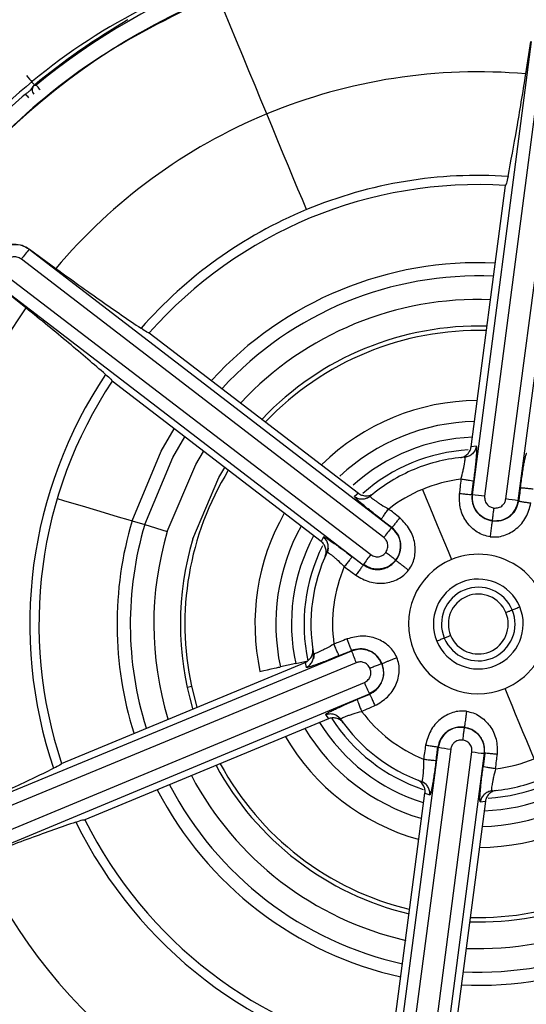
# Model space of a CAD drawing. Extents: x 935 to 1035, y 781 to 934.
# Drawn here: x 1000 to 1001, y 833 to 834 of the extents above; entities that cross this region are included whole.
import ezdxf

# ---------------------------------------------------------------- set-up
doc = ezdxf.new("R2010")
doc.units = 0
doc.header["$MEASUREMENT"] = 0
doc.layers.add('1', color=4, linetype='Continuous')

# ---------------------------------------------------------------- blocks, each defined once
blk = doc.blocks.new('2023 ENVOY HL')
at = {"layer": '1', "color": 3, "linetype": 'Continuous', "lineweight": 25}
for p, q in [((65.45255, 35.07217), (65.45234, 35.07244)), ((65.83203, 35.05193), (65.77646, 34.62555)), ((65.84375, 35.0506), (65.78819, 34.62422)), ((65.82699, 35.02144), (65.83168, 35.05198)), ((65.80815, 34.6216), (65.86449, 35.04788)), ((65.81982, 34.61986), (65.87616, 35.04614)), ((65.77548, 34.6707), (65.80775, 34.91654)), ((65.35984, 34.85668), (65.35963, 34.8564)), ((65.70063, 34.59446), (65.35963, 34.8564)), ((65.35984, 34.85668), (65.38479, 34.83841)), ((65.69329, 34.58523), (65.35229, 34.84717)), ((65.33956, 34.83056), (65.68104, 34.56925)), ((65.35643, 34.80146), (65.33233, 34.8208)), ((65.33255, 34.82108), (65.67402, 34.55976)), ((65.47266, 34.77791), (65.66947, 34.62693)), ((65.63443, 34.58149), (65.43766, 34.73235)), ((65.78033, 34.67115), (65.77548, 34.6707)), ((65.76893, 34.66085), (65.76957, 34.66091)), ((65.77425, 34.66231), (65.7697, 34.6605)), ((65.77602, 34.62561), (65.77766, 34.63818)), ((65.66947, 34.62693), (65.66574, 34.62386)), ((65.68075, 34.62383), (65.67625, 34.6219)), ((65.68055, 34.62421), (65.68109, 34.62465)), ((65.77602, 34.62561), (65.77646, 34.62555)), ((65.81982, 34.61986), (65.82027, 34.6198)), ((65.45647, 34.60101), (65.46838, 34.59746)), ((65.46838, 34.59746), (65.48961, 34.59113)), ((65.70063, 34.59446), (65.7009, 34.59482)), ((65.63646, 34.58591), (65.63443, 34.58149)), ((65.64102, 34.57524), (65.6404, 34.57139)), ((65.67375, 34.5594), (65.66369, 34.56711)), ((65.67375, 34.5594), (65.67402, 34.55976)), ((65.66302, 34.47854), (65.26568, 34.3142)), ((65.62766, 34.476), (65.62708, 34.47115)), ((65.66302, 34.47854), (65.66285, 34.47896)), ((65.66735, 34.46757), (65.27001, 34.30323)), ((65.39017, 34.37284), (65.61933, 34.4678)), ((65.61042, 34.46671), (65.59602, 34.46359)), ((65.61042, 34.46671), (65.62195, 34.46921)), ((65.61933, 34.4678), (65.62012, 34.46303)), ((65.27802, 34.2839), (65.67506, 34.44897)), ((65.51238, 34.44547), (65.51745, 34.42566)), ((65.28273, 34.27308), (65.67977, 34.43815)), ((65.67995, 34.43774), (65.66824, 34.43288)), ((65.67995, 34.43774), (65.67977, 34.43815)), ((65.64117, 34.41473), (65.41213, 34.31975)), ((65.63835, 34.4187), (65.64117, 34.41473)), ((65.64904, 34.41786), (65.65288, 34.41483)), ((65.74461, 34.38802), (65.68827, 33.96174)), ((65.75628, 34.38628), (65.69994, 33.96)), ((65.72068, 33.95728), (65.77624, 34.38366)), ((65.74461, 34.38802), (65.74416, 34.38808)), ((65.7324, 33.95595), (65.78797, 34.38233)), ((65.78841, 34.38227), (65.78677, 34.3697)), ((65.78841, 34.38227), (65.78797, 34.38233)), ((65.72913, 34.35612), (65.73304, 34.35319)), ((65.79107, 34.34601), (65.79472, 34.3474)), ((65.79544, 34.34702), (65.79486, 34.34697)), ((65.69973, 34.09887), (65.73207, 34.3448)), ((65.73207, 34.3448), (65.7366, 34.34311)), ((65.78895, 34.33718), (65.75668, 34.09134)), ((65.7841, 34.33673), (65.78895, 34.33718))]:
    blk.add_line(p, q, dxfattribs=at)
at = {"layer": '1', "color": 3, "linetype": 'Continuous', "lineweight": 25, "flags": 128}
for points in [[(65.58325, 34.98376), (65.57776, 34.99698), (65.57216, 35.0105), (65.56643, 35.0243), (65.56062, 35.03833), (65.55472, 35.05254), (65.54877, 35.0669), (65.54277, 35.08136), (65.53675, 35.09587)], [(65.35703, 35.02011), (65.35848, 35.01835), (65.35987, 35.01666), (65.36116, 35.0151), (65.36229, 35.01372), (65.36323, 35.01259), (65.36393, 35.01173), (65.36437, 35.0112), (65.36454, 35.011)], [(65.36456, 35.011), (65.36554, 35.01094), (65.36631, 35.0109)], [(65.37006, 35.00633), (65.36934, 35.00722), (65.36864, 35.00806), (65.368, 35.00885), (65.36743, 35.00954), (65.36697, 35.0101), (65.36662, 35.01053), (65.3664, 35.0108), (65.36631, 35.0109)], [(65.62056, 34.89378), (65.61666, 34.90317), (65.61252, 34.91316), (65.60815, 34.92371), (65.60355, 34.93479), (65.59875, 34.94637), (65.59375, 34.95842), (65.58858, 34.97089), (65.58325, 34.98376)], [(65.45647, 34.60101), (65.48377, 34.66661), (65.49615, 34.68751)], [(65.46838, 34.59746), (65.49468, 34.66066), (65.50605, 34.67992)], [(65.48961, 34.59113), (65.51635, 34.65405), (65.5237, 34.66639)], [(65.5136, 34.58398), (65.53815, 34.64175), (65.54366, 34.65108)], [(65.72968, 34.63061), (65.73319, 34.62216), (65.73669, 34.61372), (65.74018, 34.60531), (65.74364, 34.59695), (65.74707, 34.58868), (65.75046, 34.58051), (65.75379, 34.57248), (65.75706, 34.56459)], [(65.38604, 34.62199), (65.39201, 34.62022), (65.41278, 34.61403), (65.43016, 34.60885), (65.44352, 34.60487), (65.4524, 34.60222), (65.45647, 34.60101)], [(65.80824, 34.51473), (65.80888, 34.515), (65.80956, 34.51528), (65.81027, 34.51557), (65.81101, 34.51588), (65.81177, 34.51619), (65.81255, 34.51652), (65.81336, 34.51685), (65.81419, 34.5172)], [(65.81419, 34.5172), (65.81503, 34.51755), (65.81589, 34.5179), (65.81676, 34.51826), (65.81765, 34.51863), (65.81854, 34.519), (65.81944, 34.51937), (65.82034, 34.51975), (65.82124, 34.52012)], [(65.75024, 34.49068), (65.7494, 34.49033), (65.74854, 34.48998), (65.74767, 34.48961), (65.74679, 34.48925), (65.74589, 34.48888), (65.74499, 34.4885), (65.74409, 34.48813), (65.74319, 34.48775)], [(65.75619, 34.49315), (65.75555, 34.49288), (65.75487, 34.4926), (65.75416, 34.4923), (65.75342, 34.492), (65.75266, 34.49168), (65.75188, 34.49136), (65.75107, 34.49102), (65.75024, 34.49068)], [(65.5768, 34.45943), (65.58044, 34.46022), (65.58393, 34.46097), (65.58718, 34.46168), (65.59005, 34.4623), (65.59244, 34.46282), (65.59428, 34.46321), (65.59548, 34.46348), (65.59602, 34.46359)], [(65.50829, 34.44458), (65.50869, 34.44467), (65.51238, 34.44547)], [(65.83475, 34.37726), (65.83124, 34.38572), (65.82774, 34.39416), (65.82425, 34.40257), (65.82079, 34.41092), (65.81736, 34.4192), (65.81397, 34.42736), (65.81064, 34.4354), (65.80737, 34.44329)]]:
    blk.add_lwpolyline(points, dxfattribs=at)
at = {"layer": '1', "color": 3, "linetype": 'Continuous', "lineweight": 25}
for centre, radius, start, end in [((65.78222, 34.50394), 1, 292.52267, 112.52267), ((65.78222, 34.50394), 0.99606, 26.05543, 116.05543), ((65.78222, 34.50394), 0.98949, 296.05543, 116.05543), ((65.78222, 34.50394), 0.97197, 296.05543, 116.05543), ((65.78222, 34.50394), 1, 112.52267, 292.52267), ((65.78222, 34.50394), 0.90393, 296.3991, 116.05543), ((65.78222, 34.50394), 0.98949, 116.05543, 296.05543), ((65.78222, 34.50394), 0.97197, 116.05543, 296.05543), ((65.78222, 34.50394), 0.85236, 296.39909, 116.05543), ((65.78222, 34.50394), 0.84765, 292.52267, 112.16787), ((65.78222, 34.50394), 0.84843, 342.41464, 96.03082), ((65.78222, 34.50394), 0.83245, 292.52267, 112.16786), ((65.78222, 34.50394), 0.90393, 116.3991, 296.05543), ((65.78222, 34.50394), 0.84843, 112.52267, 216.03082), ((65.78222, 34.50394), 0.84765, 112.52267, 292.16787), ((65.78222, 34.50394), 0.83245, 112.52267, 292.16786), ((65.78222, 34.50394), 0.85236, 116.39909, 296.05543), ((65.78222, 34.50394), 0.65573, 92.44859, 129.36485), ((65.78222, 34.50394), 0.64081, 22.52267, 112.52267), ((65.78222, 34.50394), 0.64081, 112.52267, 202.52267), ((65.78222, 34.50394), 0.65693, 120.12067, 129.47942), ((65.78222, 34.50394), 0.51944, 85.05533, 112.52267), ((65.36832, 35.00644), 0.00591, 129.50763, 223.38537), ((65.78222, 34.50394), 0.65574, 130.51967, 136.29376), ((67.77775, 37.06883), 3.18341, 220.47512, 220.55649), ((65.78222, 34.50394), 0.51944, 112.52267, 139.91616), ((65.78222, 34.50394), 0.42203, 86.19692, 112.52267), ((65.78222, 34.50394), 0.41339, 86.45965, 138.49313), ((65.78222, 34.50394), 0.42203, 112.52267, 138.75746), ((65.50394, 34.73416), 0.18913, 139.73451, 143.30898), ((65.78222, 34.50394), 0.3399, 87.31126, 137.5244), ((65.78222, 34.50394), 0.32747, 87.49347, 137.33247), ((65.78222, 34.50394), 0.30531, 87.85523, 136.95158), ((65.78222, 34.50394), 0.51944, 145.05535, 199.91617), ((65.78222, 34.50394), 0.28028, 88.33302, 136.44884), ((65.78222, 34.50394), 0.2761, 88.4214, 136.39391), ((65.78222, 34.50394), 0.42203, 146.19693, 198.75746), ((65.78222, 34.50394), 0.41339, 146.46378, 198.48626), ((65.78222, 34.50394), 0.21018, 90.28155, 134.49099), ((65.78222, 34.50394), 0.19052, 91.08784, 133.12271), ((65.78222, 34.50394), 0.17578, 91.81196, 132.03891), ((65.78222, 34.50394), 0.16399, 93.28714, 131.48026), ((65.78222, 34.50394), 0.15748, 94.60572, 112.52267), ((65.78222, 34.50394), 0.2761, 148.4214, 192.22641), ((65.78222, 34.50394), 0.15748, 112.52267, 130.20509), ((65.78222, 34.50394), 0.13714, 96.82389, 112.52319), ((65.78222, 34.50394), 0.13714, 112.52319, 127.93236), ((65.761, 34.43701), 0.18917, 81.73711, 85.31064), ((65.78585, 34.43197), 0.19093, 79.75312, 83.29355), ((65.78222, 34.50394), 0.21018, 150.28155, 192.22641), ((65.78222, 34.50394), 0.3399, 163.40672, 197.52354), ((65.78222, 34.50394), 0.32747, 163.40672, 197.33633), ((65.78222, 34.50394), 0.19052, 151.08784, 192.22641), ((65.78222, 34.50394), 0.30531, 163.40672, 196.96478), ((65.78222, 34.50394), 0.17578, 151.81196, 192.22641), ((65.84494, 34.47223), 0.18913, 139.73451, 143.30898), ((65.78222, 34.50394), 0.28028, 163.40672, 196.47439), ((65.78222, 34.50394), 0.16399, 153.3862, 192.22641), ((65.78222, 34.50394), 0.15748, 154.60232, 190.21138), ((65.82975, 34.45197), 0.18939, 141.74084, 145.31033), ((65.78222, 34.50394), 0.06566, 292.52267, 112.52319), ((65.78222, 34.50394), 0.06566, 112.52319, 292.52267), ((65.78222, 34.50394), 0.13713, 156.82502, 187.9317), ((65.78222, 34.50394), 0.04225, 22.52267, 202.52267), ((65.78222, 34.50394), 0.03461, 22.52267, 202.52267), ((65.78222, 34.50394), 0.02817, 22.52267, 202.52267), ((65.78222, 34.50394), 0.04225, 202.52267, 22.52267), ((65.78222, 34.50394), 0.03461, 202.52267, 22.52267), ((65.78222, 34.50394), 0.02817, 202.52267, 22.52267), ((65.84369, 34.54346), 0.19198, 199.76453, 203.28589), ((65.85147, 34.51933), 0.18992, 201.74596, 205.30525), ((65.78222, 34.50394), 0.13713, 216.82418, 247.93147), ((65.78222, 34.50394), 0.17578, 211.81196, 252.83926), ((65.78222, 34.50394), 0.16399, 212.78282, 251.50994), ((65.78222, 34.50394), 0.15748, 214.60232, 250.21155), ((65.78222, 34.50394), 0.19052, 211.08784, 253.55702), ((65.78222, 34.50394), 0.21018, 210.28155, 254.39856), ((65.77855, 34.57572), 0.19074, 259.75201, 263.29635), ((65.80345, 34.57101), 0.18931, 261.73842, 265.30933), ((65.78222, 34.50394), 0.17578, 271.81196, 312.8592), ((65.78222, 34.50394), 0.16399, 273.28715, 311.48032), ((65.78222, 34.50394), 0.13714, 276.82389, 292.52216), ((65.78222, 34.50394), 0.28028, 208.33302, 256.57946), ((65.78222, 34.50394), 0.2761, 208.4214, 256.34587), ((65.78222, 34.50394), 0.19052, 271.08784, 313.66864), ((65.78222, 34.50394), 0.30531, 207.85523, 257.06954), ((65.78222, 34.50394), 0.15748, 274.60426, 292.52267), ((65.78222, 34.50394), 0.3399, 207.31126, 257.62795), ((65.78222, 34.50394), 0.32747, 207.49347, 257.44085), ((65.78222, 34.50394), 0.21018, 270.28155, 314.49099), ((65.78222, 34.50394), 0.65728, 195.13683, 240.12456), ((65.78222, 34.50394), 0.41339, 206.45965, 258.48626), ((65.78222, 34.50394), 0.42203, 206.19693, 258.75741), ((65.78222, 34.50394), 0.28028, 268.33302, 316.4221), ((65.78222, 34.50394), 0.2761, 268.4214, 316.39391), ((65.78222, 34.50394), 0.30531, 267.85523, 316.91823), ((65.78222, 34.50394), 0.51944, 205.05535, 259.91616), ((65.78222, 34.50394), 0.32747, 267.49347, 317.29412), ((65.78222, 34.50394), 0.3399, 267.31126, 317.48353), ((65.78222, 34.50394), 0.64081, 202.52267, 292.52267), ((65.78222, 34.50394), 0.41339, 266.46378, 318.49313)]:
    blk.add_arc(centre, radius, start, end, dxfattribs=at)
for points, knots in [([(64.62266, 33.24107), (64.57093, 33.29692), (64.46748, 33.40861), (64.34158, 33.59985), (64.24016, 33.8045), (64.16674, 34.02102), (64.12216, 34.24523), (64.10731, 34.4734), (64.12225, 34.70157), (64.16684, 34.92583), (64.24035, 35.1423), (64.34139, 35.3473), (64.46839, 35.5373), (64.61917, 35.7091), (64.79099, 35.85989), (64.98106, 35.98693), (65.18609, 36.088), (65.40255, 36.16148), (65.62677, 36.20606), (65.8549, 36.22097), (66.08304, 36.20609), (66.30725, 36.16152), (66.52381, 36.08812), (66.72853, 35.98674), (66.9198, 35.86088), (67.03143, 35.75736), (67.08722, 35.70562)], [0, 0, 0, 0, 0.041685, 0.083365, 0.125008, 0.166651, 0.208347, 0.250009, 0.291669, 0.333376, 0.37503, 0.416672, 0.458342, 0.499991, 0.541653, 0.583343, 0.624994, 0.666638, 0.708336, 0.74999, 0.791643, 0.833341, 0.874991, 0.916642, 0.958333, 1, 1, 1, 1]), ([(64.62266, 33.24107), (64.67847, 33.18933), (64.79012, 33.0858), (64.98144, 32.95998), (65.18617, 32.8586), (65.40269, 32.78518), (65.62686, 32.74057), (65.85497, 32.72568), (66.08309, 32.74059), (66.30732, 32.78519), (66.52378, 32.85872), (66.72882, 32.9598), (66.91889, 33.0868), (67.09072, 33.23755), (67.24147, 33.40936), (67.36848, 33.59943), (67.46956, 33.80449), (67.54309, 34.02099), (67.58771, 34.24525), (67.60263, 34.47336), (67.58769, 34.70146), (67.54307, 34.92562), (67.46968, 35.14217), (67.36835, 35.3469), (67.24251, 35.5382), (67.13898, 35.64982), (67.08722, 35.70562)], [0, 0, 0, 0, 0.041671, 0.083372, 0.125019, 0.166668, 0.208354, 0.250003, 0.291659, 0.333354, 0.375006, 0.416659, 0.458349, 0.499994, 0.541644, 0.583333, 0.624986, 0.666647, 0.708356, 0.750006, 0.791642, 0.833343, 0.874983, 0.91664, 0.958323, 1, 1, 1, 1]), ([(66.03522, 33.89382), (66.07421, 33.91265), (66.15219, 33.95031), (66.25233, 34.03436), (66.33511, 34.13477), (66.39646, 34.24981), (66.43425, 34.37451), (66.44697, 34.5042), (66.43414, 34.63388), (66.39626, 34.75857), (66.33479, 34.87347), (66.25208, 34.97417), (66.15131, 35.05681), (66.03637, 35.11817), (65.91161, 35.15604), (65.78207, 35.16841), (65.65183, 35.15692), (65.57009, 35.12834), (65.52921, 35.11406)], [0, 0, 0, 0, 0.0625, 0.125, 0.1875, 0.25, 0.3125, 0.375, 0.4375, 0.5, 0.5625, 0.625, 0.6875, 0.75, 0.8125, 0.875, 0.9375, 1, 1, 1, 1]), ([(66.37445, 34.74952), (66.35617, 34.78737), (66.31961, 34.86307), (66.23803, 34.96028), (66.14056, 35.04064), (66.0289, 35.10016), (65.90782, 35.13693), (65.78207, 35.14893), (65.65565, 35.13778), (65.5763, 35.11004), (65.53662, 35.09617)], [0, 0, 0, 0, 0.125001, 0.25, 0.375, 0.500001, 0.625, 0.749999, 0.875, 1, 1, 1, 1]), ([(65.52921, 35.11406), (65.49022, 35.09523), (65.41224, 35.05757), (65.3121, 34.97352), (65.22932, 34.87311), (65.16797, 34.75807), (65.13018, 34.63337), (65.11746, 34.50367), (65.13029, 34.37399), (65.16817, 34.24931), (65.22964, 34.1344), (65.31235, 34.0337), (65.41312, 33.95107), (65.52806, 33.88971), (65.65282, 33.85183), (65.78236, 33.83947), (65.9126, 33.85096), (65.99434, 33.87953), (66.03522, 33.89382)], [0, 0, 0, 0, 0.0625, 0.125, 0.1875, 0.25, 0.3125, 0.375, 0.4375, 0.5, 0.5625, 0.625, 0.6875, 0.75, 0.8125, 0.875, 0.9375, 1, 1, 1, 1]), ([(65.53662, 35.09617), (65.49878, 35.07789), (65.42308, 35.04133), (65.32588, 34.95975), (65.24552, 34.86228), (65.186, 34.75062), (65.14922, 34.62955), (65.13723, 34.50379), (65.14838, 34.37738), (65.17611, 34.29803), (65.18998, 34.25835)], [0, 0, 0, 0, 0.124999, 0.25, 0.374999, 0.499999, 0.625, 0.75, 0.875, 1, 1, 1, 1]), ([(65.81021, 34.92504), (65.81293, 34.93933), (65.81823, 34.96722), (65.82412, 35.00367), (65.82699, 35.02144)], [0, 0, 0, 0, 0.512284, 1, 1, 1, 1]), ([(65.35617, 35.00242), (65.3569, 35.00298), (65.3586, 35.00428), (65.36069, 35.00599), (65.36194, 35.00741), (65.36248, 35.00819), (65.36285, 35.0089), (65.36338, 35.00984), (65.36405, 35.01051), (65.36454, 35.011)], [0, 0, 0, 0, 0.1871799, 0.4408237, 0.6458743, 0.7557339, 0.8050191, 0.8605306, 1, 1, 1, 1]), ([(65.36454, 35.011), (65.36454, 35.011), (65.36455, 35.011), (65.36456, 35.011), (65.36456, 35.011)], [0, 0, 0, 0, 0.560863, 1, 1, 1, 1]), ([(65.81021, 34.92504), (65.80972, 34.92257), (65.80876, 34.91765), (65.80808, 34.91691), (65.80774, 34.91654)], [0, 0, 0, 0, 0.500026, 1, 1, 1, 1]), ([(65.33165, 34.85553), (65.33372, 34.85701), (65.33788, 34.85999), (65.3455, 34.86145), (65.35325, 34.86062), (65.35762, 34.85801), (65.35984, 34.85668)], [0, 0, 0, 0, 0.243287, 0.488263, 0.739179, 1, 1, 1, 1]), ([(65.35963, 34.8564), (65.35747, 34.85774), (65.35315, 34.86042), (65.34547, 34.86135), (65.33787, 34.85994), (65.33372, 34.857), (65.33165, 34.85553)], [0, 0, 0, 0, 0.249971, 0.499971, 0.749976, 1, 1, 1, 1]), ([(65.35229, 34.84717), (65.35094, 34.84794), (65.34826, 34.84949), (65.34385, 34.84933), (65.34018, 34.8478), (65.33855, 34.84604), (65.33773, 34.84515)], [0, 0, 0, 0, 0.282436, 0.561938, 0.778121, 1, 1, 1, 1]), ([(65.3848, 34.8384), (65.39939, 34.82789), (65.42934, 34.8063), (65.45283, 34.79035), (65.46488, 34.78216)], [0, 0, 0, 0, 0.487209, 1, 1, 1, 1]), ([(65.43153, 34.73873), (65.42051, 34.74823), (65.39901, 34.76677), (65.37039, 34.79009), (65.35643, 34.80146)], [0, 0, 0, 0, 0.512288, 1, 1, 1, 1]), ([(65.47264, 34.77789), (65.47214, 34.77791), (65.47114, 34.77795), (65.46696, 34.78076), (65.46488, 34.78216)], [0, 0, 0, 0, 0.500014, 1, 1, 1, 1]), ([(65.43153, 34.73873), (65.43342, 34.73708), (65.4372, 34.73378), (65.43751, 34.73282), (65.43766, 34.73235)], [0, 0, 0, 0, 0.500033, 1, 1, 1, 1]), ([(65.76547, 34.66053), (65.76671, 34.6608), (65.76912, 34.66132), (65.77223, 34.66375), (65.77419, 34.66645), (65.77514, 34.66884), (65.77537, 34.67008), (65.77548, 34.6707)], [0, 0, 0, 0, 0.288362, 0.562013, 0.789835, 0.894932, 1, 1, 1, 1]), ([(65.78033, 34.67115), (65.78003, 34.66988), (65.77943, 34.66725), (65.77691, 34.66397), (65.7735, 34.66161), (65.77085, 34.66114), (65.76957, 34.66091)], [0, 0, 0, 0, 0.242706, 0.500038, 0.757372, 1, 1, 1, 1]), ([(65.78033, 34.67115), (65.78042, 34.67103), (65.78061, 34.67079), (65.78068, 34.66885), (65.78057, 34.66582), (65.78029, 34.66168), (65.77984, 34.65667), (65.77904, 34.64899), (65.77821, 34.64251), (65.77766, 34.63818)], [0, 0, 0, 0, 0.124918, 0.24713, 0.371064, 0.495331, 0.619824, 0.745258, 1, 1, 1, 1]), ([(65.76592, 34.6401), (65.76663, 34.64281), (65.76769, 34.64685), (65.7687, 34.65172), (65.76928, 34.65491), (65.76968, 34.65753), (65.76986, 34.65946), (65.76985, 34.6607), (65.76966, 34.66084), (65.76957, 34.66091)], [0, 0, 0, 0, 0.2572619, 0.3836397, 0.5084072, 0.6319486, 0.7546602, 0.8771579, 1, 1, 1, 1]), ([(65.82189, 34.6322), (65.82248, 34.63654), (65.82336, 34.64302), (65.82458, 34.65068), (65.82544, 34.65566), (65.82623, 34.65974), (65.82691, 34.66267), (65.82747, 34.66451), (65.82771, 34.66468), (65.82783, 34.66477)], [0, 0, 0, 0, 0.255048, 0.381064, 0.506717, 0.630783, 0.755428, 0.876706, 1, 1, 1, 1]), ([(65.76592, 34.6401), (65.76563, 34.63759), (65.76511, 34.6331), (65.76461, 34.62861), (65.7644, 34.62663)], [0, 0, 0, 0, 0.560132, 1, 1, 1, 1]), ([(65.77766, 34.63818), (65.77744, 34.63825), (65.77698, 34.63841), (65.77422, 34.6389), (65.77034, 34.6395), (65.76736, 34.63991), (65.76592, 34.6401)], [0, 0, 0, 0, 0.240655, 0.499951, 0.759286, 1, 1, 1, 1]), ([(65.66574, 34.62386), (65.66689, 34.62319), (65.66919, 34.62185), (65.67321, 34.62143), (65.67721, 34.62204), (65.67944, 34.62349), (65.68055, 34.62421)], [0, 0, 0, 0, 0.249225, 0.5, 0.750692, 1, 1, 1, 1]), ([(65.69098, 34.60243), (65.68752, 34.60511), (65.68234, 34.60911), (65.67631, 34.61399), (65.67243, 34.61723), (65.66929, 34.61996), (65.6671, 34.62201), (65.66578, 34.62342), (65.66576, 34.62371), (65.66574, 34.62386)], [0, 0, 0, 0, 0.255017, 0.38103, 0.506704, 0.630781, 0.755421, 0.876704, 1, 1, 1, 1]), ([(65.66947, 34.62693), (65.66994, 34.62661), (65.67089, 34.62595), (65.67308, 34.625), (65.67631, 34.62438), (65.68039, 34.6247), (65.68258, 34.62609), (65.68371, 34.62681)], [0, 0, 0, 0, 0.095863, 0.193385, 0.407371, 0.695058, 1, 1, 1, 1]), ([(65.68055, 34.62421), (65.68054, 34.6241), (65.6805, 34.62386), (65.68137, 34.62299), (65.68287, 34.62176), (65.68501, 34.62019), (65.68768, 34.61836), (65.69186, 34.61563), (65.69548, 34.61352), (65.69791, 34.6121)], [0, 0, 0, 0, 0.122305, 0.244385, 0.366873, 0.490284, 0.615106, 0.74173, 1, 1, 1, 1]), ([(65.77602, 34.62561), (65.77578, 34.62558), (65.7753, 34.62552), (65.77258, 34.62571), (65.76875, 34.62609), (65.76581, 34.62646), (65.7644, 34.62663)], [0, 0, 0, 0, 0.2409174, 0.4999936, 0.7590457, 1, 1, 1, 1]), ([(65.79331, 34.58604), (65.79119, 34.58646), (65.78691, 34.5873), (65.77898, 34.5914), (65.77072, 34.59936), (65.76447, 34.61223), (65.76442, 34.62181), (65.7644, 34.62663)], [0, 0, 0, 0, 0.116925, 0.236305, 0.483396, 0.739997, 1, 1, 1, 1]), ([(65.77631, 34.62557), (65.77625, 34.62293), (65.77615, 34.61877), (65.77812, 34.61339), (65.78064, 34.60921), (65.78415, 34.60569), (65.78902, 34.60251), (65.79298, 34.6016), (65.79536, 34.60105)], [0, 0, 0, 0, 0.2247106, 0.3544265, 0.4956358, 0.6546176, 0.7914749, 1, 1, 1, 1]), ([(65.79546, 34.60117), (65.79269, 34.60186), (65.78713, 34.60324), (65.78067, 34.60915), (65.77662, 34.61692), (65.77671, 34.62265), (65.77676, 34.62551)], [0, 0, 0, 0, 0.249957, 0.499937, 0.749971, 1, 1, 1, 1]), ([(65.78819, 34.62422), (65.78819, 34.62268), (65.78821, 34.61969), (65.79049, 34.61611), (65.79354, 34.61382), (65.79581, 34.61332), (65.79697, 34.61306)], [0, 0, 0, 0, 0.287918, 0.562169, 0.773751, 1, 1, 1, 1]), ([(65.82189, 34.6322), (65.82159, 34.62988), (65.82106, 34.62575), (65.82051, 34.62162), (65.82027, 34.6198)], [0, 0, 0, 0, 0.559938, 1, 1, 1, 1]), ([(65.82189, 34.6322), (65.82213, 34.63221), (65.82262, 34.63225), (65.82541, 34.63201), (65.82932, 34.63159), (65.8323, 34.63121), (65.83374, 34.63103)], [0, 0, 0, 0, 0.240634, 0.499984, 0.759333, 1, 1, 1, 1]), ([(65.79331, 34.58604), (65.79548, 34.58589), (65.79985, 34.58561), (65.80858, 34.58753), (65.81861, 34.5931), (65.82797, 34.60393), (65.83049, 34.61317), (65.83176, 34.61781)], [0, 0, 0, 0, 0.117492, 0.236915, 0.483897, 0.740784, 1, 1, 1, 1]), ([(65.79536, 34.60105), (65.79674, 34.60094), (65.79953, 34.60071), (65.80521, 34.60159), (65.8107, 34.6041), (65.81515, 34.60822), (65.81861, 34.61301), (65.81962, 34.61716), (65.82027, 34.6198)], [0, 0, 0, 0, 0.117727, 0.238083, 0.492527, 0.637513, 0.770315, 1, 1, 1, 1]), ([(65.79546, 34.60117), (65.79833, 34.60112), (65.80405, 34.60102), (65.81182, 34.60506), (65.81773, 34.61152), (65.81912, 34.61708), (65.81982, 34.61986)], [0, 0, 0, 0, 0.2499728, 0.4999632, 0.7499464, 1, 1, 1, 1]), ([(65.79697, 34.61306), (65.79843, 34.61305), (65.80139, 34.61304), (65.805, 34.61526), (65.80737, 34.61826), (65.80789, 34.62049), (65.80815, 34.6216)], [0, 0, 0, 0, 0.27746, 0.56135, 0.783161, 1, 1, 1, 1]), ([(65.82027, 34.6198), (65.82053, 34.6197), (65.82108, 34.61949), (65.82418, 34.61892), (65.82796, 34.61833), (65.83052, 34.61798), (65.83176, 34.61781)], [0, 0, 0, 0, 0.271097, 0.56224, 0.788991, 1, 1, 1, 1]), ([(65.69098, 34.60243), (65.69108, 34.60264), (65.6913, 34.60308), (65.6929, 34.60538), (65.69522, 34.60855), (65.69704, 34.61095), (65.69791, 34.6121)], [0, 0, 0, 0, 0.240636, 0.500008, 0.759349, 1, 1, 1, 1]), ([(65.70837, 34.60378), (65.70643, 34.60534), (65.70295, 34.60812), (65.69945, 34.61089), (65.69791, 34.6121)], [0, 0, 0, 0, 0.559758, 1, 1, 1, 1]), ([(65.79546, 34.60117), (65.79549, 34.60139), (65.79556, 34.60186), (65.79587, 34.60417), (65.79618, 34.60663), (65.79652, 34.60935), (65.7968, 34.6116), (65.79697, 34.61306)], [0, 0, 0, 0, 0.237011, 0.494879, 0.626694, 0.756494, 1, 1, 1, 1]), ([(65.69098, 34.60243), (65.69284, 34.60101), (65.69615, 34.59848), (65.69945, 34.59594), (65.7009, 34.59482)], [0, 0, 0, 0, 0.560017, 1, 1, 1, 1]), ([(65.7009, 34.59482), (65.70112, 34.595), (65.70158, 34.59537), (65.70362, 34.59778), (65.70602, 34.60075), (65.70761, 34.60279), (65.70837, 34.60378)], [0, 0, 0, 0, 0.271108, 0.562247, 0.78898, 1, 1, 1, 1]), ([(65.71667, 34.5546), (65.71787, 34.5564), (65.7203, 34.56004), (65.72301, 34.56857), (65.72319, 34.58004), (65.71849, 34.59356), (65.71176, 34.60036), (65.70837, 34.60378)], [0, 0, 0, 0, 0.11748, 0.236918, 0.483892, 0.740791, 1, 1, 1, 1]), ([(65.79536, 34.60105), (65.79534, 34.60097), (65.79529, 34.6008), (65.79515, 34.59989), (65.79494, 34.59836), (65.79465, 34.59622), (65.79431, 34.59368), (65.79396, 34.59104), (65.79362, 34.58844), (65.79341, 34.58681), (65.79331, 34.58604)], [0, 0, 0, 0, 0.107024, 0.227265, 0.359736, 0.501595, 0.634787, 0.764152, 0.886657, 1, 1, 1, 1]), ([(65.70464, 34.56403), (65.70611, 34.56648), (65.70906, 34.57139), (65.70944, 34.58014), (65.7068, 34.58849), (65.70269, 34.59247), (65.70063, 34.59446)], [0, 0, 0, 0, 0.249959, 0.499942, 0.749956, 1, 1, 1, 1]), ([(65.70469, 34.56388), (65.70547, 34.56502), (65.70706, 34.56732), (65.70915, 34.57268), (65.70972, 34.57868), (65.70837, 34.58461), (65.70596, 34.58999), (65.70286, 34.59295), (65.7009, 34.59482)], [0, 0, 0, 0, 0.117695, 0.238034, 0.492503, 0.6375, 0.770272, 1, 1, 1, 1]), ([(65.63823, 34.56774), (65.63862, 34.56894), (65.63937, 34.57129), (65.63882, 34.5752), (65.63747, 34.57825), (65.63587, 34.58026), (65.63491, 34.58108), (65.63443, 34.58149)], [0, 0, 0, 0, 0.288387, 0.561955, 0.789796, 0.894929, 1, 1, 1, 1]), ([(65.63646, 34.58591), (65.63661, 34.58593), (65.63692, 34.58598), (65.63863, 34.58506), (65.6412, 34.58346), (65.64464, 34.58114), (65.64876, 34.57824), (65.65501, 34.57371), (65.66021, 34.56976), (65.66369, 34.56711)], [0, 0, 0, 0, 0.124914, 0.247129, 0.37106, 0.495329, 0.619809, 0.745256, 1, 1, 1, 1]), ([(65.63996, 34.57148), (65.64038, 34.57275), (65.64123, 34.57528), (65.64079, 34.57932), (65.63933, 34.58311), (65.63742, 34.58498), (65.63646, 34.58591)], [0, 0, 0, 0, 0.249215, 0.500013, 0.750755, 1, 1, 1, 1]), ([(65.69509, 34.57128), (65.69583, 34.57254), (65.69732, 34.57509), (65.6972, 34.57933), (65.69579, 34.58288), (65.69411, 34.58445), (65.69329, 34.58523)], [0, 0, 0, 0, 0.277425, 0.561385, 0.783141, 1, 1, 1, 1]), ([(65.63996, 34.57148), (65.64006, 34.57152), (65.64027, 34.5716), (65.64134, 34.57098), (65.64292, 34.56984), (65.645, 34.56819), (65.64747, 34.56609), (65.65118, 34.56279), (65.65415, 34.55987), (65.65615, 34.55791)], [0, 0, 0, 0, 0.123024, 0.245697, 0.368581, 0.492203, 0.61697, 0.743238, 1, 1, 1, 1]), ([(65.68104, 34.56925), (65.68237, 34.56849), (65.68497, 34.567), (65.68921, 34.5672), (65.69271, 34.56869), (65.69428, 34.5704), (65.69509, 34.57128)], [0, 0, 0, 0, 0.28789, 0.56217, 0.773764, 1, 1, 1, 1]), ([(65.70464, 34.56403), (65.70446, 34.56417), (65.70408, 34.56446), (65.70224, 34.56588), (65.70027, 34.56738), (65.69808, 34.56904), (65.69627, 34.5704), (65.69509, 34.57128)], [0, 0, 0, 0, 0.237034, 0.49491, 0.626716, 0.756547, 1, 1, 1, 1]), ([(65.66369, 34.56711), (65.66351, 34.56696), (65.66314, 34.56664), (65.66134, 34.5645), (65.65888, 34.56143), (65.65703, 34.55905), (65.65615, 34.55791)], [0, 0, 0, 0, 0.240644, 0.500012, 0.759351, 1, 1, 1, 1]), ([(65.67375, 34.5594), (65.67366, 34.55919), (65.67347, 34.55874), (65.67194, 34.55648), (65.66969, 34.55336), (65.66791, 34.55099), (65.66705, 34.54985)], [0, 0, 0, 0, 0.240943, 0.499957, 0.759093, 1, 1, 1, 1]), ([(65.67393, 34.55964), (65.67618, 34.55827), (65.67973, 34.5561), (65.68538, 34.55511), (65.69026, 34.55521), (65.69506, 34.55649), (65.70026, 34.55912), (65.70302, 34.56209), (65.70469, 34.56388)], [0, 0, 0, 0, 0.224691, 0.354406, 0.495644, 0.65461, 0.791464, 1, 1, 1, 1]), ([(65.70464, 34.56403), (65.70265, 34.56197), (65.69867, 34.55785), (65.69032, 34.55521), (65.68157, 34.55559), (65.67666, 34.55853), (65.6742, 34.56)], [0, 0, 0, 0, 0.249975, 0.499957, 0.749958, 1, 1, 1, 1]), ([(65.70469, 34.56388), (65.70474, 34.56382), (65.70487, 34.56369), (65.70559, 34.56312), (65.70681, 34.56216), (65.70852, 34.56084), (65.71054, 34.55929), (65.71266, 34.55766), (65.71474, 34.55607), (65.71604, 34.55508), (65.71667, 34.5546)], [0, 0, 0, 0, 0.107254, 0.227627, 0.359966, 0.501621, 0.634749, 0.764132, 0.886619, 1, 1, 1, 1]), ([(65.65615, 34.55791), (65.65818, 34.5564), (65.66181, 34.5537), (65.66545, 34.55103), (65.66705, 34.54985)], [0, 0, 0, 0, 0.560139, 1, 1, 1, 1]), ([(65.66705, 34.54985), (65.67123, 34.54746), (65.67955, 34.54272), (65.69384, 34.5417), (65.70485, 34.54487), (65.71237, 34.54969), (65.71524, 34.55297), (65.71667, 34.5546)], [0, 0, 0, 0, 0.26001, 0.516597, 0.763696, 0.883065, 1, 1, 1, 1]), ([(65.64639, 34.48502), (65.64396, 34.48362), (65.64032, 34.48154), (65.63588, 34.47929), (65.63295, 34.47789), (65.63052, 34.47682), (65.6287, 34.47613), (65.6275, 34.47581), (65.62732, 34.47595), (65.62723, 34.47602)], [0, 0, 0, 0, 0.257606, 0.384028, 0.508806, 0.632298, 0.754972, 0.877344, 1, 1, 1, 1]), ([(65.65883, 34.48991), (65.65651, 34.489), (65.65236, 34.48738), (65.64822, 34.48574), (65.64639, 34.48502)], [0, 0, 0, 0, 0.559818, 1, 1, 1, 1]), ([(65.6513, 34.47417), (65.65117, 34.47437), (65.65089, 34.47478), (65.64971, 34.47731), (65.64812, 34.48091), (65.64695, 34.48368), (65.64639, 34.48502)], [0, 0, 0, 0, 0.240623, 0.499969, 0.759341, 1, 1, 1, 1]), ([(65.70557, 34.4725), (65.70461, 34.47445), (65.70267, 34.47837), (65.69665, 34.48497), (65.6868, 34.49087), (65.67274, 34.49357), (65.66348, 34.49113), (65.65883, 34.48991)], [0, 0, 0, 0, 0.117494, 0.236926, 0.483885, 0.740798, 1, 1, 1, 1]), ([(65.66285, 34.47896), (65.66281, 34.47924), (65.66271, 34.47982), (65.66165, 34.48279), (65.66028, 34.48636), (65.6593, 34.48876), (65.65883, 34.48991)], [0, 0, 0, 0, 0.27108, 0.56223, 0.788957, 1, 1, 1, 1]), ([(65.61933, 34.4678), (65.61984, 34.46805), (65.62089, 34.46854), (65.62281, 34.46995), (65.62493, 34.47239), (65.62664, 34.47608), (65.62658, 34.47868), (65.62655, 34.48007)], [0, 0, 0, 0, 0.095961, 0.193552, 0.407647, 0.68316, 1, 1, 1, 1]), ([(65.62012, 34.46303), (65.62128, 34.46368), (65.62361, 34.46499), (65.626, 34.46826), (65.62747, 34.47203), (65.62731, 34.4747), (65.62723, 34.47602)], [0, 0, 0, 0, 0.249237, 0.499989, 0.750788, 1, 1, 1, 1]), ([(65.6513, 34.47417), (65.65346, 34.47507), (65.65731, 34.47667), (65.66116, 34.47826), (65.66285, 34.47896)], [0, 0, 0, 0, 0.55995, 1, 1, 1, 1]), ([(65.69154, 34.46677), (65.69095, 34.46802), (65.68975, 34.47055), (65.68615, 34.47503), (65.68124, 34.47853), (65.67543, 34.48032), (65.66957, 34.48092), (65.66546, 34.47972), (65.66285, 34.47896)], [0, 0, 0, 0, 0.117743, 0.238065, 0.492506, 0.637519, 0.770302, 1, 1, 1, 1]), ([(65.69139, 34.4668), (65.69, 34.4693), (65.68722, 34.47431), (65.67983, 34.47901), (65.67128, 34.48091), (65.66578, 34.47933), (65.66302, 34.47854)], [0, 0, 0, 0, 0.249964, 0.499948, 0.749933, 1, 1, 1, 1]), ([(65.6513, 34.47417), (65.64725, 34.47251), (65.6412, 34.47003), (65.63395, 34.46725), (65.62921, 34.46551), (65.62528, 34.46416), (65.62241, 34.46328), (65.62052, 34.46284), (65.62026, 34.46297), (65.62012, 34.46303)], [0, 0, 0, 0, 0.25504, 0.381057, 0.50672, 0.630779, 0.755422, 0.876709, 1, 1, 1, 1]), ([(65.68033, 34.46216), (65.67961, 34.46343), (65.67815, 34.46599), (65.67442, 34.46801), (65.67063, 34.46856), (65.66844, 34.4679), (65.66735, 34.46757)], [0, 0, 0, 0, 0.2774739, 0.5613663, 0.7832184, 1, 1, 1, 1]), ([(65.69139, 34.4668), (65.69218, 34.46405), (65.69376, 34.45854), (65.69187, 34.44999), (65.68717, 34.4426), (65.68216, 34.43982), (65.67966, 34.43843)], [0, 0, 0, 0, 0.249987, 0.499981, 0.749986, 1, 1, 1, 1]), ([(65.67983, 34.43801), (65.68215, 34.43927), (65.6858, 34.44127), (65.68948, 34.44566), (65.69183, 34.44994), (65.69313, 34.45474), (65.69345, 34.46055), (65.69226, 34.46443), (65.69154, 34.46677)], [0, 0, 0, 0, 0.224721, 0.354434, 0.495656, 0.654638, 0.791475, 1, 1, 1, 1]), ([(65.69139, 34.4668), (65.69118, 34.46671), (65.69074, 34.46653), (65.68859, 34.46564), (65.6863, 34.46469), (65.68377, 34.46363), (65.68169, 34.46274), (65.68033, 34.46216)], [0, 0, 0, 0, 0.237028, 0.494888, 0.626719, 0.756541, 1, 1, 1, 1]), ([(65.68487, 34.42716), (65.68903, 34.42959), (65.6973, 34.43442), (65.70533, 34.44628), (65.70809, 34.4574), (65.70767, 34.46632), (65.70627, 34.47045), (65.70557, 34.4725)], [0, 0, 0, 0, 0.260011, 0.51661, 0.763711, 0.88308, 1, 1, 1, 1]), ([(65.69154, 34.46677), (65.69178, 34.46684), (65.69225, 34.46699), (65.6946, 34.46795), (65.69719, 34.46903), (65.69978, 34.4701), (65.70152, 34.47082), (65.70247, 34.47121)], [0, 0, 0, 0, 0.2531799, 0.500327, 0.6839737, 0.8285754, 1, 1, 1, 1]), ([(65.70247, 34.47121), (65.70305, 34.47146), (65.7041, 34.4719), (65.70512, 34.47232), (65.70557, 34.4725)], [0, 0, 0, 0, 0.5618551, 1, 1, 1, 1]), ([(65.67506, 34.44897), (65.67639, 34.44974), (65.67898, 34.45125), (65.68093, 34.45502), (65.68139, 34.45881), (65.68069, 34.46102), (65.68033, 34.46216)], [0, 0, 0, 0, 0.287998, 0.562234, 0.77382, 1, 1, 1, 1]), ([(65.63835, 34.4187), (65.63841, 34.41884), (65.63852, 34.41913), (65.64017, 34.42015), (65.64284, 34.42158), (65.64657, 34.4234), (65.65114, 34.42551), (65.65819, 34.42866), (65.66421, 34.43119), (65.66824, 34.43288)], [0, 0, 0, 0, 0.124914, 0.247126, 0.37105, 0.49532, 0.619806, 0.745249, 1, 1, 1, 1]), ([(65.66824, 34.43288), (65.66828, 34.43265), (65.66838, 34.43217), (65.66933, 34.42953), (65.67075, 34.42587), (65.67189, 34.42309), (65.67244, 34.42175)], [0, 0, 0, 0, 0.240631, 0.499991, 0.759336, 1, 1, 1, 1]), ([(65.67995, 34.43774), (65.68009, 34.43755), (65.68038, 34.43716), (65.68158, 34.43471), (65.68316, 34.4312), (65.68431, 34.42847), (65.68487, 34.42716)], [0, 0, 0, 0, 0.240885, 0.499937, 0.759044, 1, 1, 1, 1]), ([(65.65259, 34.41451), (65.65261, 34.41462), (65.65264, 34.41484), (65.65372, 34.41546), (65.65549, 34.41626), (65.65797, 34.41723), (65.66102, 34.41832), (65.66573, 34.41989), (65.66975, 34.421), (65.67244, 34.42175)], [0, 0, 0, 0, 0.122986, 0.245653, 0.36853, 0.492134, 0.616909, 0.743169, 1, 1, 1, 1]), ([(65.67244, 34.42175), (65.67476, 34.42275), (65.67891, 34.42454), (65.68305, 34.42636), (65.68487, 34.42716)], [0, 0, 0, 0, 0.560094, 1, 1, 1, 1]), ([(65.77112, 34.42184), (65.76895, 34.42199), (65.76458, 34.42227), (65.75585, 34.42035), (65.74582, 34.41478), (65.73646, 34.40395), (65.73394, 34.39471), (65.73267, 34.39007)], [0, 0, 0, 0, 0.117472, 0.236915, 0.483881, 0.740783, 1, 1, 1, 1]), ([(65.77112, 34.42184), (65.77097, 34.42072), (65.77068, 34.41848), (65.77024, 34.41508), (65.76985, 34.41212), (65.76954, 34.40984), (65.76933, 34.40832), (65.76916, 34.40719), (65.7691, 34.40696), (65.76907, 34.40682)], [0, 0, 0, 0, 0.161208, 0.323836, 0.479335, 0.620731, 0.74399, 0.847725, 1, 1, 1, 1]), ([(65.77112, 34.42184), (65.77324, 34.42142), (65.77752, 34.42057), (65.78545, 34.41648), (65.79371, 34.40852), (65.79996, 34.39564), (65.80001, 34.38606), (65.80003, 34.38124)], [0, 0, 0, 0, 0.116925, 0.236323, 0.483428, 0.740019, 1, 1, 1, 1]), ([(65.63835, 34.4187), (65.6396, 34.41908), (65.64217, 34.41987), (65.64628, 34.41933), (65.65002, 34.41756), (65.65175, 34.41551), (65.65259, 34.41451)], [0, 0, 0, 0, 0.242609, 0.5000306, 0.7573916, 1, 1, 1, 1]), ([(65.65497, 34.41114), (65.65413, 34.41208), (65.65247, 34.41391), (65.6488, 34.41538), (65.64549, 34.41574), (65.64295, 34.41536), (65.64176, 34.41494), (65.64117, 34.41473)], [0, 0, 0, 0, 0.288419, 0.562034, 0.789772, 0.894954, 1, 1, 1, 1]), ([(65.76907, 34.40683), (65.76769, 34.40694), (65.7649, 34.40716), (65.75922, 34.40629), (65.75373, 34.40378), (65.74928, 34.39966), (65.74583, 34.39487), (65.74481, 34.39071), (65.74416, 34.38808)], [0, 0, 0, 0, 0.117726, 0.238047, 0.492487, 0.637495, 0.770276, 1, 1, 1, 1]), ([(65.76897, 34.40671), (65.7661, 34.40676), (65.76038, 34.40685), (65.75261, 34.40281), (65.7467, 34.39635), (65.74531, 34.3908), (65.74461, 34.38802)], [0, 0, 0, 0, 0.24998, 0.499932, 0.749972, 1, 1, 1, 1]), ([(65.76897, 34.40671), (65.76894, 34.40649), (65.76887, 34.40602), (65.76857, 34.40371), (65.76825, 34.40125), (65.76791, 34.39853), (65.76763, 34.39628), (65.76746, 34.39481)], [0, 0, 0, 0, 0.237033, 0.494866, 0.626691, 0.756552, 1, 1, 1, 1]), ([(65.76897, 34.40671), (65.77174, 34.40602), (65.7773, 34.40463), (65.78376, 34.39873), (65.78781, 34.39096), (65.78772, 34.38523), (65.78767, 34.38237)], [0, 0, 0, 0, 0.2499458, 0.4999517, 0.7499704, 1, 1, 1, 1]), ([(65.78812, 34.38231), (65.78818, 34.38495), (65.78828, 34.38911), (65.78631, 34.39449), (65.78379, 34.39867), (65.78028, 34.40219), (65.77541, 34.40537), (65.77145, 34.40628), (65.76907, 34.40683)], [0, 0, 0, 0, 0.224702, 0.354455, 0.49566, 0.654637, 0.791472, 1, 1, 1, 1]), ([(65.76746, 34.39481), (65.766, 34.39482), (65.76304, 34.39484), (65.75943, 34.39262), (65.75706, 34.38962), (65.75654, 34.38738), (65.75628, 34.38628)], [0, 0, 0, 0, 0.277394, 0.561358, 0.783177, 1, 1, 1, 1]), ([(65.77624, 34.38366), (65.77624, 34.38519), (65.77622, 34.38819), (65.77394, 34.39176), (65.77089, 34.39405), (65.76862, 34.39456), (65.76746, 34.39481)], [0, 0, 0, 0, 0.287901, 0.562183, 0.773758, 1, 1, 1, 1]), ([(65.73267, 34.39007), (65.73229, 34.38761), (65.73162, 34.3832), (65.73098, 34.37879), (65.73069, 34.37685)], [0, 0, 0, 0, 0.559878, 1, 1, 1, 1]), ([(65.73267, 34.39007), (65.73408, 34.38988), (65.73702, 34.38947), (65.74081, 34.38886), (65.7435, 34.38835), (65.74395, 34.38816), (65.74416, 34.38808)], [0, 0, 0, 0, 0.240908, 0.499993, 0.759079, 1, 1, 1, 1]), ([(65.74254, 34.37568), (65.74284, 34.378), (65.74337, 34.38213), (65.74392, 34.38626), (65.74416, 34.38808)], [0, 0, 0, 0, 0.560031, 1, 1, 1, 1]), ([(65.73069, 34.37685), (65.73068, 34.37404), (65.73067, 34.36986), (65.73039, 34.36489), (65.73014, 34.36165), (65.72985, 34.35901), (65.72954, 34.35709), (65.72922, 34.35589), (65.72901, 34.3558), (65.7289, 34.35576)], [0, 0, 0, 0, 0.2575397, 0.3839659, 0.5087316, 0.6322256, 0.75493, 0.8773082, 1, 1, 1, 1]), ([(65.73069, 34.37685), (65.73213, 34.37667), (65.73511, 34.37629), (65.73902, 34.37587), (65.74181, 34.37563), (65.7423, 34.37566), (65.74254, 34.37568)], [0, 0, 0, 0, 0.2406741, 0.5000216, 0.7593673, 1, 1, 1, 1]), ([(65.74254, 34.37568), (65.74195, 34.37134), (65.74107, 34.36486), (65.73985, 34.3572), (65.73899, 34.35222), (65.7382, 34.34814), (65.73752, 34.34521), (65.73696, 34.34336), (65.73672, 34.34319), (65.7366, 34.34311)], [0, 0, 0, 0, 0.255031, 0.381048, 0.506704, 0.63077, 0.755419, 0.876706, 1, 1, 1, 1]), ([(65.80003, 34.38124), (65.79862, 34.38142), (65.79568, 34.38178), (65.79185, 34.38217), (65.78913, 34.38236), (65.78865, 34.3823), (65.78841, 34.38227)], [0, 0, 0, 0, 0.240892, 0.500002, 0.75908, 1, 1, 1, 1]), ([(65.79851, 34.36777), (65.7988, 34.37029), (65.79932, 34.37478), (65.79982, 34.37927), (65.80003, 34.38124)], [0, 0, 0, 0, 0.560142, 1, 1, 1, 1]), ([(65.29385, 34.327), (65.31026, 34.33438), (65.34392, 34.34952), (65.36949, 34.36189), (65.3826, 34.36823)], [0, 0, 0, 0, 0.4872032, 1, 1, 1, 1]), ([(65.39018, 34.37281), (65.38991, 34.37239), (65.38936, 34.37154), (65.38485, 34.36933), (65.3826, 34.36823)], [0, 0, 0, 0, 0.49998, 1, 1, 1, 1]), ([(65.7841, 34.33673), (65.78401, 34.33685), (65.78382, 34.33709), (65.78375, 34.33903), (65.78386, 34.34206), (65.78414, 34.3462), (65.7846, 34.35121), (65.78539, 34.35889), (65.78622, 34.36536), (65.78677, 34.3697)], [0, 0, 0, 0, 0.124916, 0.247129, 0.371051, 0.495333, 0.619826, 0.745239, 1, 1, 1, 1]), ([(65.79851, 34.36777), (65.79707, 34.36797), (65.79409, 34.36838), (65.79021, 34.36898), (65.78745, 34.36947), (65.78699, 34.36963), (65.78677, 34.3697)], [0, 0, 0, 0, 0.240714, 0.500049, 0.759345, 1, 1, 1, 1]), ([(65.79851, 34.36777), (65.7978, 34.36506), (65.79674, 34.36102), (65.79573, 34.35616), (65.79514, 34.35297), (65.79475, 34.35034), (65.79456, 34.34841), (65.79457, 34.34718), (65.79476, 34.34704), (65.79486, 34.34697)], [0, 0, 0, 0, 0.257367, 0.38374, 0.508537, 0.632051, 0.754775, 0.877234, 1, 1, 1, 1]), ([(65.73207, 34.3448), (65.73212, 34.34537), (65.73221, 34.34652), (65.73195, 34.34889), (65.73089, 34.35195), (65.72855, 34.35528), (65.72628, 34.35653), (65.72506, 34.35719)], [0, 0, 0, 0, 0.095969, 0.193612, 0.407662, 0.68315, 1, 1, 1, 1]), ([(65.7366, 34.34311), (65.73661, 34.34444), (65.73664, 34.34711), (65.735, 34.35081), (65.73247, 34.35397), (65.73009, 34.35516), (65.7289, 34.35576)], [0, 0, 0, 0, 0.2491972, 0.4999854, 0.7507414, 1, 1, 1, 1]), ([(65.79486, 34.34697), (65.79355, 34.34669), (65.79094, 34.34615), (65.78767, 34.34375), (65.78512, 34.3406), (65.78444, 34.33802), (65.7841, 34.33673)], [0, 0, 0, 0, 0.249271, 0.500017, 0.750751, 1, 1, 1, 1]), ([(65.79896, 34.34735), (65.79772, 34.34708), (65.79531, 34.34656), (65.7922, 34.34412), (65.79024, 34.34143), (65.78929, 34.33904), (65.78906, 34.3378), (65.78895, 34.33718)], [0, 0, 0, 0, 0.288404, 0.561962, 0.789803, 0.894952, 1, 1, 1, 1]), ([(65.40354, 34.31763), (65.40591, 34.31845), (65.41066, 34.32007), (65.41164, 34.31986), (65.41213, 34.31975)], [0, 0, 0, 0, 0.500005, 1, 1, 1, 1]), ([(65.40354, 34.31763), (65.3898, 34.31284), (65.36299, 34.30349), (65.32849, 34.29036), (65.31166, 34.28396)], [0, 0, 0, 0, 0.5122898, 1, 1, 1, 1]), ([(65.18998, 34.25835), (65.20826, 34.22051), (65.24482, 34.14481), (65.3264, 34.0476), (65.42387, 33.96724), (65.53553, 33.90772), (65.65661, 33.87095), (65.78236, 33.85895), (65.90877, 33.8701), (65.98812, 33.89784), (66.0278, 33.91171)], [0, 0, 0, 0, 0.1249996, 0.2500003, 0.3749999, 0.5000005, 0.6249995, 0.7500002, 0.875, 1, 1, 1, 1])]:
    blk.add_open_spline(points, degree=3, knots=knots, dxfattribs=at)

msp = doc.modelspace()

# ---------------------------------------------------------------- block references
at = {"layer": '1'}
msp.add_blockref('2023 ENVOY HL', (934.77064, 798.95526), dxfattribs=at)

doc.saveas('drawing.dxf')
